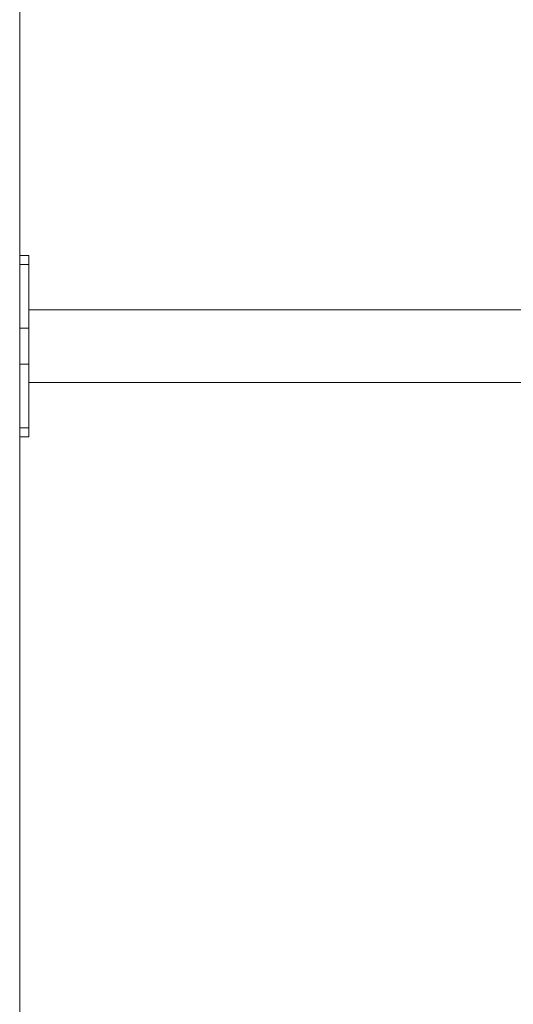
# Model space of a CAD drawing. Units: centimetres. Extents: x -1430 to 3970, y -2147 to 4221.
# Drawn here: x -833 to -801, y 2355 to 2420 of the extents above; entities that cross this region are included whole.
import ezdxf

# ---------------------------------------------------------------- set-up
doc = ezdxf.new("R2010")
doc.units = ezdxf.units.CM
doc.header["$LTSCALE"] = 25.4
doc.layers.get('0').update_dxf_attribs({"lineweight": 18})
doc.layers.add('Aucune', color=7, linetype='Continuous', lineweight=5)
doc.layers.add('SC-passerelles', color=7, linetype='Continuous', lineweight=9)

# ---------------------------------------------------------------- blocks, each defined once
blk = doc.blocks.new('Groupe-101')
at = {"color": 0, "linetype": 'Continuous', "lineweight": 15}
for p, q in [((129.245, -1604.931), (129.245, -1442.228)), ((129.245, -1497.678), (129.845, -1497.678)), ((129.845, -1497.678), (129.845, -1498.278)), ((129.245, -1498.278), (129.845, -1498.278)), ((129.845, -1498.278), (129.845, -1502.478)), ((129.845, -1501.263), (392.645, -1501.263)), ((129.245, -1502.478), (129.845, -1502.478)), ((129.845, -1502.478), (129.845, -1504.878)), ((129.245, -1504.878), (129.845, -1504.878)), ((129.845, -1504.878), (129.845, -1509.078)), ((392.645, -1506.093), (129.845, -1506.093)), ((129.245, -1509.078), (129.845, -1509.078)), ((129.845, -1509.078), (129.845, -1509.678)), ((129.845, -1509.678), (129.245, -1509.678))]:
    blk.add_line(p, q, dxfattribs=at)
blk = doc.blocks.new('Groupe-150')
at = {"layer": 'SC-passerelles', "color": 0}
blk.add_blockref('Groupe-101', (0, 0), dxfattribs=at)

msp = doc.modelspace()

# ---------------------------------------------------------------- block references
at = {"layer": 'Aucune', "color": 0}
msp.add_blockref('Groupe-150', (-962.518, 3901.824), dxfattribs=at)

doc.saveas('drawing.dxf')
